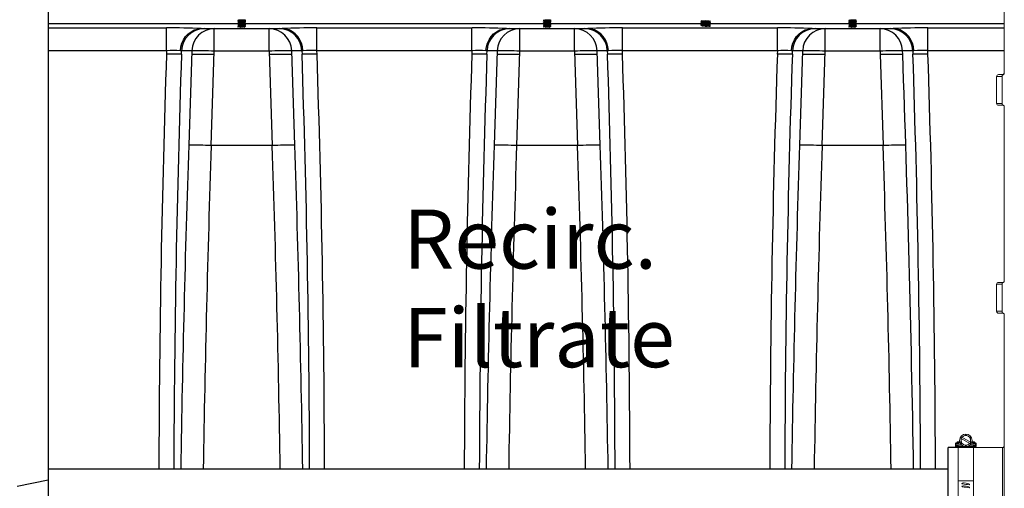
# Model space of a CAD drawing. Units: inches. Extents: x 0 to 16.4, y -0.1 to 10.4.
# Drawn here: x 8.4 to 9.7, y 2.8 to 3.5 of the extents above; entities that cross this region are included whole.
import ezdxf

# ---------------------------------------------------------------- set-up
doc = ezdxf.new("R2010")
doc.units = ezdxf.units.IN
doc.header["$LTSCALE"] = 0.25
doc.header["$MEASUREMENT"] = 0
doc.linetypes.add('SLD-Solid', pattern=[0])
for name, color, linetype in [('OSI-PVC', 50, 'Continuous'), ('OSI-TANK', 142, 'Continuous'), ('SHADE', 251, 'Continuous'), ('TEXT', 1, 'Continuous')]:
    doc.layers.add(name, color=color, linetype=linetype)
doc.styles.add('times', font='timesi.ttf')

msp = doc.modelspace()

# ---------------------------------------------------------------- linework, layer by layer
at = {"linetype": 'SLD-Solid', "lineweight": 18}
for p, q in [((9.6916, 3.3967), (9.6916, 3.6319)), ((9.6812, 3.39), (9.6807, 3.39)), ((9.6812, 3.3919), (9.6812, 3.3555)), ((9.6885, 3.3919), (9.6812, 3.3919)), ((9.6838, 3.3945), (9.689, 3.3945)), ((9.6885, 3.3555), (9.6885, 3.3919)), ((9.6812, 3.3555), (9.6885, 3.3555)), ((9.689, 3.3529), (9.6838, 3.3529)), ((9.689, 3.3529), (9.69, 3.3531)), ((9.6916, 3.1154), (9.6916, 3.3507)), ((9.6812, 3.1107), (9.6812, 3.0742)), ((9.6885, 3.1107), (9.6812, 3.1107)), ((9.6838, 3.1133), (9.689, 3.1133)), ((9.6885, 3.0742), (9.6885, 3.1107)), ((9.6812, 3.0742), (9.6885, 3.0742)), ((9.689, 3.0716), (9.6838, 3.0716)), ((9.689, 3.0716), (9.69, 3.0718)), ((9.6916, 2.5529), (9.6916, 3.0694)), ((9.633, 2.9034), (9.6395, 2.9071)), ((9.646, 2.9034), (9.6395, 2.9071)), ((9.6256, 2.8911), (9.6256, 2.8953)), ((9.6256, 2.8953), (9.6302, 2.8953)), ((9.6265, 2.8963), (9.6265, 2.8911)), ((9.6265, 2.8963), (9.6302, 2.8963)), ((9.6278, 2.8963), (9.6278, 2.897)), ((9.6284, 2.8976), (9.63, 2.8976)), ((9.63, 2.8976), (9.63, 2.8963)), ((9.6302, 2.8963), (9.6302, 2.8953)), ((9.6311, 2.8972), (9.6311, 2.8996)), ((9.6314, 2.8972), (9.6311, 2.8972)), ((9.633, 2.9034), (9.633, 2.8958)), ((9.633, 2.9019), (9.6447, 2.8951)), ((9.633, 2.8958), (9.6395, 2.8921)), ((9.646, 2.8973), (9.6343, 2.9041)), ((9.6395, 2.8921), (9.646, 2.8958)), ((9.646, 2.9034), (9.646, 2.8958)), ((9.6479, 2.8972), (9.6476, 2.8972)), ((9.6479, 2.8996), (9.6479, 2.8972)), ((9.6489, 2.8953), (9.6489, 2.8963)), ((9.6489, 2.8963), (9.6525, 2.8963)), ((9.6535, 2.8953), (9.6489, 2.8953)), ((9.649, 2.8976), (9.6506, 2.8976)), ((9.649, 2.8963), (9.649, 2.8976)), ((9.6512, 2.897), (9.6512, 2.8963)), ((9.6525, 2.8911), (9.6525, 2.8963)), ((9.6535, 2.8953), (9.6535, 2.8911)), ((9.6291, 2.8911), (9.6256, 2.8911)), ((9.6278, 2.8933), (9.6339, 2.8933)), ((9.6278, 2.8901), (9.6278, 2.8933)), ((9.6291, 2.8933), (9.6291, 2.7247)), ((9.6291, 2.8919), (9.6361, 2.8919)), ((9.6291, 2.891), (9.6499, 2.891)), ((9.6499, 2.8905), (9.6291, 2.8905)), ((9.6291, 2.8903), (9.6499, 2.8903)), ((9.6499, 2.8899), (9.6291, 2.8899)), ((9.6337, 2.8933), (9.6339, 2.8933)), ((9.6429, 2.8919), (9.6499, 2.8919)), ((9.6512, 2.8933), (9.6451, 2.8933)), ((9.6451, 2.8933), (9.6453, 2.8933)), ((9.6499, 2.8933), (9.6499, 2.7247)), ((9.6499, 2.8911), (9.6535, 2.8911)), ((9.6499, 2.89), (9.6512, 2.89)), ((9.6512, 2.8933), (9.6512, 2.8899)), ((9.689, 2.8899), (9.6512, 2.8899)), ((9.689, 2.7324), (9.689, 2.8899)), ((9.6291, 2.8446), (9.6499, 2.8446)), ((9.6343, 2.8409), (9.6343, 2.8411)), ((9.6343, 2.837), (9.6343, 2.8371)), ((9.6446, 2.8396), (9.6446, 2.8398)), ((9.6446, 2.8357), (9.6446, 2.8358))]:
    msp.add_line(p, q, dxfattribs=at)
at = {"linetype": 'SLD-Solid', "lineweight": 18, "flags": 128}
for points in [[(9.69, 3.3943), (9.6895, 3.3945), (9.689, 3.3945)], [(9.69, 3.113), (9.6895, 3.1132), (9.689, 3.1133)], [(9.6446, 2.8398), (9.6446, 2.8399), (9.6445, 2.8401), (9.6443, 2.8403), (9.6435, 2.8408), (9.64, 2.8417), (9.6372, 2.8419), (9.6362, 2.8419), (9.6356, 2.8418), (9.6349, 2.8416), (9.6346, 2.8414), (9.6344, 2.8413), (9.6343, 2.8412), (9.6343, 2.8411)], [(9.6446, 2.8358), (9.6446, 2.836), (9.6445, 2.8362), (9.6443, 2.8364), (9.6435, 2.8369), (9.64, 2.8378), (9.6372, 2.838), (9.6362, 2.8379), (9.6356, 2.8378), (9.6349, 2.8377), (9.6346, 2.8375), (9.6344, 2.8374), (9.6343, 2.8372), (9.6343, 2.8371)]]:
    msp.add_lwpolyline(points, dxfattribs=at)
at = {"linetype": 'SLD-Solid', "lineweight": 18}
msp.add_circle((9.6395, 2.8996), 0.00843, dxfattribs=at)
for centre, radius, start, end in [((9.6838, 3.3919), 0.0026, 90, 180), ((9.6911, 3.3919), 0.0026, 113.7747, 179.9185), ((9.689, 3.3971), 0.0026, 270.2822, 359.9978), ((9.689, 3.3967), 0.00261, 293.8895, 0.0123), ((9.6838, 3.3555), 0.0026, 180, 270), ((9.6911, 3.3555), 0.0026, 180.0832, 246.2235), ((9.689, 3.3503), 0.0026, 0, 90), ((9.689, 3.3507), 0.00261, 359.9818, 66.1164), ((9.6838, 3.1107), 0.0026, 90, 180), ((9.6911, 3.1107), 0.0026, 113.7747, 179.9185), ((9.689, 3.1159), 0.0026, 270.2822, 359.9978), ((9.689, 3.1154), 0.00261, 293.8895, 0.0123), ((9.6838, 3.0742), 0.0026, 180, 270), ((9.6911, 3.0742), 0.0026, 180.0832, 246.2235), ((9.689, 3.069), 0.0026, 0, 90), ((9.689, 3.0694), 0.00261, 359.9818, 66.1164), ((9.6265, 2.8953), 0.000938, 90, 180), ((9.6284, 2.897), 0.000625, 90, 180), ((9.6302, 2.8972), 0.000938, 270, 0), ((9.6302, 2.8972), 0.00188, 270, 329.842), ((9.6395, 2.8996), 0.00651, 161.537, 318.4631), ((9.6395, 2.8996), 0.00651, 341.537, 138.463), ((9.6489, 2.8972), 0.00188, 210.158, 270), ((9.6489, 2.8972), 0.000938, 180, 270), ((9.6506, 2.897), 0.000625, 0, 90), ((9.6525, 2.8953), 0.000938, 0, 90), ((9.689, 2.8925), 0.0026, 270, 0), ((9.6347, 2.841), 0.000461, 174.507, 264.7722), ((9.6348, 2.8371), 0.000467, 174.0334, 264.1824), ((9.6441, 2.8399), 0.000477, 261.1613, 349.9699), ((9.6441, 2.8359), 0.000479, 261.528, 350.5847)]:
    msp.add_arc(centre, radius, start, end, dxfattribs=at)
for major_axis, ratio, start_param, end_param in [((0.6403, -0.0786), 0.047627, 1.569524, 1.584154), ((0.6403, -0.08), 0.041515, 1.568866, 1.583495)]:
    msp.add_ellipse((9.6395, 2.809), major_axis=major_axis, ratio=ratio, start_param=start_param, end_param=end_param, dxfattribs=at)
at = {"layer": 'OSI-PVC'}
for p, q in [((9.6291, 2.8901), (9.6158, 2.8901)), ((9.6158, 2.7323), (9.6158, 2.8901)), ((9.6158, 2.8607), (8.3966, 2.8607))]:
    msp.add_line(p, q, dxfattribs=at)
at = {"layer": 'OSI-TANK'}
for p, q in [((8.3966, 3.8216), (8.3966, 2.1549)), ((8.3966, 2.8455), (8.3549, 2.8371))]:
    msp.add_line(p, q, dxfattribs=at)
at = {"layer": 'SHADE'}
for p, q in [((8.6537, 3.4676), (8.6537, 3.4674)), ((8.6629, 3.4673), (8.6629, 3.4678)), ((9.0674, 3.4676), (9.0674, 3.4674)), ((9.0765, 3.4673), (9.0765, 3.4678)), ((9.481, 3.4676), (9.481, 3.4674)), ((9.4902, 3.4673), (9.4902, 3.4678)), ((8.6537, 3.4633), (8.3966, 3.4633)), ((8.3966, 3.4576), (8.5571, 3.4576)), ((8.5571, 3.4268), (8.5571, 3.4576)), ((8.6044, 3.4566), (8.7135, 3.4566)), ((8.6218, 3.4262), (8.6218, 3.4566)), ((8.6537, 3.4656), (8.6537, 3.4653)), ((8.6537, 3.4635), (8.6537, 3.4632)), ((8.6537, 3.4614), (8.6537, 3.4611)), ((8.6537, 3.4593), (8.6537, 3.4591)), ((8.6538, 3.459), (8.6541, 3.4588)), ((9.0674, 3.4633), (8.6629, 3.4633)), ((8.6631, 3.4588), (8.6629, 3.4589)), ((8.664, 3.4663), (8.664, 3.4666)), ((8.664, 3.4643), (8.664, 3.4645)), ((8.664, 3.4622), (8.664, 3.4624)), ((8.664, 3.4601), (8.664, 3.4604)), ((8.6961, 3.4262), (8.6961, 3.4566)), ((8.7608, 3.4268), (8.7608, 3.4576)), ((8.7608, 3.4576), (8.9707, 3.4576)), ((8.9707, 3.4268), (8.9707, 3.4576)), ((9.018, 3.4566), (9.1271, 3.4566)), ((9.0354, 3.4262), (9.0354, 3.4566)), ((9.0674, 3.4656), (9.0674, 3.4653)), ((9.0674, 3.4635), (9.0674, 3.4632)), ((9.0674, 3.4614), (9.0674, 3.4611)), ((9.0674, 3.4593), (9.0674, 3.4591)), ((9.0674, 3.459), (9.0677, 3.4588)), ((9.2816, 3.4633), (9.0765, 3.4633)), ((9.0767, 3.4588), (9.0765, 3.4589)), ((9.0777, 3.4663), (9.0777, 3.4666)), ((9.0777, 3.4643), (9.0777, 3.4645)), ((9.0777, 3.4622), (9.0777, 3.4624)), ((9.0777, 3.4601), (9.0777, 3.4604)), ((9.1097, 3.4262), (9.1097, 3.4566)), ((9.1744, 3.4268), (9.1744, 3.4576)), ((9.1744, 3.4576), (9.3844, 3.4576)), ((9.2807, 3.4664), (9.2807, 3.4661)), ((9.2807, 3.4641), (9.2807, 3.4638)), ((9.2807, 3.4618), (9.2807, 3.4615)), ((9.282, 3.4602), (9.282, 3.4602)), ((9.481, 3.4633), (9.293, 3.4633)), ((9.2934, 3.4601), (9.2936, 3.4603)), ((9.2936, 3.4649), (9.2936, 3.4652)), ((9.2936, 3.4626), (9.2936, 3.4629)), ((9.2936, 3.4603), (9.2936, 3.4606)), ((9.3844, 3.4268), (9.3844, 3.4576)), ((9.4317, 3.4566), (9.5407, 3.4566)), ((9.4491, 3.4262), (9.4491, 3.4566)), ((9.481, 3.4656), (9.481, 3.4653)), ((9.481, 3.4635), (9.481, 3.4632)), ((9.481, 3.4614), (9.481, 3.4611)), ((9.481, 3.4593), (9.481, 3.4591)), ((9.481, 3.459), (9.4814, 3.4588)), ((9.6916, 3.4633), (9.4902, 3.4633)), ((9.4904, 3.4588), (9.4902, 3.4589)), ((9.4913, 3.4663), (9.4913, 3.4666)), ((9.4913, 3.4643), (9.4913, 3.4645)), ((9.4913, 3.4622), (9.4913, 3.4624)), ((9.4913, 3.4601), (9.4913, 3.4604)), ((9.5233, 3.4262), (9.5233, 3.4566)), ((9.588, 3.4268), (9.588, 3.4576)), ((9.588, 3.4576), (9.6916, 3.4576)), ((8.5571, 3.4268), (8.3966, 3.4268)), ((8.5571, 3.4268), (8.5569, 3.4219)), ((8.5775, 3.4267), (8.576, 3.4267)), ((8.5773, 3.4219), (8.5775, 3.4267)), ((8.5913, 3.4267), (8.5775, 3.4267)), ((8.5913, 3.4267), (8.5871, 3.299)), ((8.7404, 3.4267), (8.7266, 3.4267)), ((8.7307, 3.299), (8.7266, 3.4267)), ((8.7404, 3.4267), (8.7406, 3.4219)), ((8.7419, 3.4267), (8.7404, 3.4267)), ((8.7609, 3.4219), (8.7608, 3.4268)), ((8.9707, 3.4268), (8.7608, 3.4268)), ((8.9707, 3.4268), (8.9706, 3.4219)), ((8.9911, 3.4267), (8.9896, 3.4267)), ((8.9909, 3.4219), (8.9911, 3.4267)), ((9.0049, 3.4267), (8.9911, 3.4267)), ((9.0049, 3.4267), (9.0008, 3.299)), ((9.154, 3.4267), (9.1402, 3.4267)), ((9.1444, 3.299), (9.1402, 3.4267)), ((9.154, 3.4267), (9.1542, 3.4219)), ((9.1555, 3.4267), (9.154, 3.4267)), ((9.1746, 3.4219), (9.1744, 3.4268)), ((9.3844, 3.4268), (9.1744, 3.4268)), ((9.3844, 3.4268), (9.3842, 3.4219)), ((9.4047, 3.4267), (9.4032, 3.4267)), ((9.4046, 3.4219), (9.4047, 3.4267)), ((9.4185, 3.4267), (9.4047, 3.4267)), ((9.4185, 3.4267), (9.4144, 3.299)), ((9.554, 3.4219), (9.5538, 3.4267)), ((9.5676, 3.4267), (9.5538, 3.4267)), ((9.5676, 3.4267), (9.5678, 3.4219)), ((9.5692, 3.4267), (9.5676, 3.4267)), ((9.5882, 3.4219), (9.588, 3.4268)), ((9.6916, 3.4268), (9.588, 3.4268)), ((8.5773, 3.4219), (8.5569, 3.4219)), ((8.5911, 3.4219), (8.6217, 3.4219)), ((8.6177, 3.2984), (8.6218, 3.4262)), ((8.6961, 3.4262), (8.6218, 3.4262)), ((8.6961, 3.4262), (8.7002, 3.2984)), ((8.6962, 3.4219), (8.7267, 3.4219)), ((8.7609, 3.4219), (8.7406, 3.4219)), ((8.9909, 3.4219), (8.9706, 3.4219)), ((9.0048, 3.4219), (9.0353, 3.4219)), ((9.0313, 3.2984), (9.0354, 3.4262)), ((9.1097, 3.4262), (9.0354, 3.4262)), ((9.1097, 3.4262), (9.1138, 3.2984)), ((9.1098, 3.4219), (9.1404, 3.4219)), ((9.1746, 3.4219), (9.1542, 3.4219)), ((9.4046, 3.4219), (9.3842, 3.4219)), ((9.4184, 3.4219), (9.4489, 3.4219)), ((9.4449, 3.2984), (9.4491, 3.4262)), ((9.5233, 3.4262), (9.4491, 3.4262)), ((9.5233, 3.4262), (9.5235, 3.4219)), ((9.5235, 3.4219), (9.554, 3.4219)), ((9.5235, 3.4219), (9.5275, 3.2984)), ((9.5882, 3.4219), (9.5678, 3.4219)), ((8.7002, 3.2984), (8.6177, 3.2984)), ((8.6177, 3.2984), (8.6177, 3.2984)), ((8.7002, 3.2984), (8.7002, 3.2984)), ((9.1138, 3.2984), (9.0313, 3.2984)), ((9.0313, 3.2984), (9.0313, 3.2984)), ((9.1138, 3.2984), (9.1138, 3.2984)), ((9.5274, 3.2984), (9.4449, 3.2984)), ((9.4449, 3.2984), (9.4449, 3.2984))]:
    msp.add_line(p, q, dxfattribs=at)
at = {"layer": 'SHADE', "flags": 128}
for points in [[(8.6538, 3.4676), (8.6537, 3.4677), (8.6541, 3.4678), (8.6548, 3.4679)], [(8.6538, 3.4674), (8.6538, 3.4674), (8.6543, 3.4675), (8.6551, 3.4676), (8.6561, 3.4677), (8.6569, 3.4678), (8.6587, 3.4679), (8.6604, 3.468), (8.662, 3.4681), (8.6633, 3.4682), (8.6639, 3.4684), (8.6639, 3.4684)], [(8.6538, 3.4673), (8.6544, 3.467), (8.6549, 3.4667)], [(8.6553, 3.4684), (8.6547, 3.4681), (8.6542, 3.4678)], [(8.6549, 3.4667), (8.6549, 3.4665), (8.6549, 3.4662)], [(8.6629, 3.4677), (8.6634, 3.4681), (8.664, 3.4684)], [(8.664, 3.4666), (8.6634, 3.467), (8.6629, 3.4673)], [(9.0674, 3.4674), (9.0674, 3.4674), (9.0679, 3.4675), (9.0687, 3.4676), (9.0697, 3.4677), (9.0706, 3.4678), (9.0723, 3.4679), (9.0741, 3.468), (9.0756, 3.4681), (9.0769, 3.4682), (9.0776, 3.4684), (9.0776, 3.4684)], [(9.0674, 3.4676), (9.0674, 3.4677), (9.0677, 3.4678), (9.0684, 3.4679)], [(9.0674, 3.4673), (9.068, 3.467), (9.0685, 3.4667)], [(9.0689, 3.4684), (9.0684, 3.4681), (9.0678, 3.4678)], [(9.0685, 3.4667), (9.0685, 3.4665), (9.0685, 3.4662)], [(9.0765, 3.4677), (9.0771, 3.4681), (9.0776, 3.4684)], [(9.0776, 3.4666), (9.077, 3.467), (9.0765, 3.4673)], [(9.282, 3.4671), (9.2813, 3.4667), (9.2807, 3.4664)], [(9.2923, 3.4665), (9.293, 3.4669), (9.2936, 3.4672)], [(9.481, 3.4674), (9.481, 3.4674), (9.4815, 3.4675), (9.4824, 3.4676), (9.4833, 3.4677), (9.4842, 3.4678), (9.4859, 3.4679), (9.4877, 3.468), (9.4893, 3.4681), (9.4905, 3.4682), (9.4912, 3.4684), (9.4912, 3.4684)], [(9.481, 3.4676), (9.481, 3.4677), (9.4814, 3.4678), (9.482, 3.4679)], [(9.481, 3.4673), (9.4816, 3.467), (9.4821, 3.4667)], [(9.4825, 3.4684), (9.482, 3.4681), (9.4815, 3.4678)], [(9.4821, 3.4667), (9.4821, 3.4665), (9.4821, 3.4662)], [(9.4901, 3.4677), (9.4907, 3.4681), (9.4912, 3.4684)], [(9.4912, 3.4666), (9.4907, 3.467), (9.4902, 3.4673)], [(8.576, 3.4267), (8.576, 3.4269), (8.5766, 3.4321), (8.578, 3.437), (8.5801, 3.4417), (8.5829, 3.4459), (8.5864, 3.4496), (8.5903, 3.4525), (8.5947, 3.4548), (8.5992, 3.4561), (8.604, 3.4566)], [(8.604, 3.4566), (8.6043, 3.4566), (8.6044, 3.4566)], [(8.6538, 3.4653), (8.6537, 3.4653), (8.654, 3.4654), (8.6541, 3.4654), (8.6543, 3.4655), (8.6548, 3.4655), (8.6555, 3.4656), (8.6564, 3.4657), (8.658, 3.4658), (8.6599, 3.4659), (8.6614, 3.466), (8.6629, 3.4661), (8.6634, 3.4662), (8.6637, 3.4662), (8.664, 3.4663)], [(8.6537, 3.4614), (8.6537, 3.4614), (8.6538, 3.4614), (8.6541, 3.4615), (8.655, 3.4616), (8.6564, 3.4618), (8.6581, 3.4619), (8.659, 3.4619), (8.6603, 3.462), (8.6604, 3.462), (8.6605, 3.462), (8.6606, 3.462), (8.6609, 3.4621), (8.6615, 3.4621), (8.6623, 3.4622), (8.663, 3.4622), (8.6638, 3.4623), (8.664, 3.4624), (8.664, 3.4624), (8.664, 3.4624), (8.664, 3.4625)], [(8.6538, 3.4593), (8.6537, 3.4593), (8.6538, 3.4594), (8.6539, 3.4594), (8.6546, 3.4595), (8.6559, 3.4596), (8.6575, 3.4597), (8.6591, 3.4599), (8.6611, 3.46), (8.6626, 3.4601), (8.6635, 3.4602), (8.664, 3.4603), (8.664, 3.4604)], [(8.6538, 3.4656), (8.6539, 3.4657), (8.6547, 3.4658), (8.6561, 3.4659), (8.6576, 3.466), (8.6595, 3.4661), (8.6612, 3.4662), (8.6619, 3.4663), (8.6625, 3.4663), (8.6636, 3.4665), (8.664, 3.4666), (8.664, 3.4666)], [(8.6538, 3.4653), (8.6544, 3.4649), (8.6549, 3.4646)], [(8.6538, 3.4635), (8.6538, 3.4635), (8.6543, 3.4636), (8.6548, 3.4637), (8.6553, 3.4637), (8.657, 3.4639), (8.6586, 3.464), (8.6597, 3.4641), (8.6607, 3.4641), (8.6623, 3.4642), (8.6633, 3.4644), (8.664, 3.4645), (8.6639, 3.4645)], [(8.6538, 3.4632), (8.6544, 3.4628), (8.6549, 3.4625)], [(8.6538, 3.4611), (8.6538, 3.4612), (8.6542, 3.4613), (8.6551, 3.4614), (8.656, 3.4615), (8.6568, 3.4615), (8.6585, 3.4616), (8.6603, 3.4618), (8.6619, 3.4619), (8.6633, 3.462), (8.6639, 3.4621), (8.664, 3.4622)], [(8.6538, 3.4611), (8.6544, 3.4608), (8.6549, 3.4605)], [(8.6538, 3.459), (8.6538, 3.459), (8.6538, 3.4591), (8.654, 3.4592), (8.6547, 3.4593), (8.6563, 3.4594), (8.6578, 3.4595), (8.6597, 3.4596), (8.6614, 3.4597), (8.6628, 3.4599), (8.6637, 3.46), (8.664, 3.4601), (8.664, 3.4601)], [(8.6553, 3.4664), (8.6547, 3.466), (8.6542, 3.4657)], [(8.6553, 3.4643), (8.6547, 3.464), (8.6542, 3.4636)], [(8.6553, 3.4622), (8.6547, 3.4619), (8.6542, 3.4615)], [(8.6553, 3.4601), (8.6547, 3.4598), (8.6542, 3.4595)], [(8.6549, 3.4647), (8.6549, 3.4644), (8.6549, 3.4641)], [(8.6549, 3.4626), (8.6549, 3.4626), (8.6554, 3.4627), (8.6564, 3.4629), (8.6577, 3.463), (8.6592, 3.4631), (8.6606, 3.4632), (8.6618, 3.4634), (8.6626, 3.4635), (8.6628, 3.4636)], [(8.6549, 3.4626), (8.6549, 3.4623), (8.6549, 3.462)], [(8.6549, 3.4605), (8.6549, 3.4605), (8.6553, 3.4606), (8.6562, 3.4608), (8.6575, 3.4609), (8.6589, 3.461), (8.6604, 3.4611), (8.6616, 3.4613), (8.6625, 3.4614), (8.6628, 3.4615)], [(8.6549, 3.4605), (8.6549, 3.4602), (8.6549, 3.46)], [(8.6565, 3.4587), (8.6572, 3.4588), (8.6587, 3.4589), (8.6602, 3.459), (8.6615, 3.4592), (8.6624, 3.4593), (8.6629, 3.4594), (8.6629, 3.4594)], [(8.6622, 3.4587), (8.6626, 3.4588), (8.6629, 3.4589)], [(8.6629, 3.4657), (8.6634, 3.466), (8.664, 3.4663)], [(8.6629, 3.4652), (8.6629, 3.4654), (8.6629, 3.4657)], [(8.664, 3.4646), (8.6634, 3.4649), (8.6629, 3.4652)], [(8.6629, 3.4636), (8.6634, 3.4639), (8.664, 3.4642)], [(8.6629, 3.4631), (8.6629, 3.4634), (8.6629, 3.4636)], [(8.664, 3.4625), (8.6634, 3.4628), (8.6629, 3.4631)], [(8.6629, 3.4615), (8.6634, 3.4618), (8.664, 3.4621)], [(8.6629, 3.461), (8.6629, 3.4613), (8.6629, 3.4615)], [(8.664, 3.4604), (8.6634, 3.4607), (8.6629, 3.461)], [(8.6629, 3.4594), (8.6634, 3.4597), (8.664, 3.4601)], [(8.6629, 3.4589), (8.6629, 3.4592), (8.6629, 3.4594)], [(8.7135, 3.4566), (8.7138, 3.4566), (8.7138, 3.4566)], [(8.7419, 3.4267), (8.7419, 3.4269), (8.7413, 3.4321), (8.7399, 3.437), (8.7377, 3.4417), (8.735, 3.4459), (8.7315, 3.4496), (8.7276, 3.4525), (8.7232, 3.4548), (8.7187, 3.4561), (8.7138, 3.4566)], [(8.9896, 3.4267), (8.9896, 3.4269), (8.9902, 3.4321), (8.9916, 3.437), (8.9938, 3.4417), (8.9965, 3.4459), (9, 3.4496), (9.0039, 3.4525), (9.0083, 3.4548), (9.0128, 3.4561), (9.0177, 3.4566)], [(9.0177, 3.4566), (9.018, 3.4566), (9.018, 3.4566)], [(9.0674, 3.4656), (9.0675, 3.4657), (9.0683, 3.4658), (9.0697, 3.4659), (9.0712, 3.466), (9.0731, 3.4661), (9.0748, 3.4662), (9.0756, 3.4663), (9.0761, 3.4663), (9.0773, 3.4665), (9.0776, 3.4666), (9.0776, 3.4666)], [(9.0675, 3.4653), (9.0674, 3.4653), (9.0676, 3.4654), (9.0677, 3.4654), (9.0679, 3.4655), (9.0685, 3.4655), (9.0692, 3.4656), (9.0701, 3.4657), (9.0716, 3.4658), (9.0735, 3.4659), (9.0751, 3.466), (9.0765, 3.4661), (9.077, 3.4662), (9.0773, 3.4662), (9.0776, 3.4663)], [(9.0674, 3.4653), (9.068, 3.4649), (9.0685, 3.4646)], [(9.0674, 3.4635), (9.0674, 3.4635), (9.068, 3.4636), (9.0684, 3.4637), (9.0689, 3.4637), (9.0706, 3.4639), (9.0723, 3.464), (9.0733, 3.4641), (9.0743, 3.4641), (9.0759, 3.4642), (9.077, 3.4644), (9.0776, 3.4645), (9.0776, 3.4645)], [(9.0674, 3.4632), (9.068, 3.4628), (9.0685, 3.4625)], [(9.0674, 3.4614), (9.0674, 3.4614), (9.0674, 3.4614), (9.0677, 3.4615), (9.0686, 3.4616), (9.07, 3.4618), (9.0717, 3.4619), (9.0727, 3.4619), (9.0739, 3.462), (9.074, 3.462), (9.0741, 3.462), (9.0742, 3.462), (9.0746, 3.4621), (9.0751, 3.4621), (9.0759, 3.4622), (9.0767, 3.4622), (9.0774, 3.4623), (9.0776, 3.4624), (9.0776, 3.4624), (9.0777, 3.4624), (9.0776, 3.4625)], [(9.0674, 3.4611), (9.0674, 3.4612), (9.0678, 3.4613), (9.0687, 3.4614), (9.0697, 3.4615), (9.0704, 3.4615), (9.0721, 3.4616), (9.0739, 3.4618), (9.0755, 3.4619), (9.0769, 3.462), (9.0775, 3.4621), (9.0776, 3.4622)], [(9.0674, 3.4611), (9.068, 3.4608), (9.0685, 3.4605)], [(9.0674, 3.4593), (9.0674, 3.4593), (9.0675, 3.4594), (9.0676, 3.4594), (9.0682, 3.4595), (9.0695, 3.4596), (9.0711, 3.4597), (9.0727, 3.4599), (9.0747, 3.46), (9.0762, 3.4601), (9.0771, 3.4602), (9.0776, 3.4603), (9.0776, 3.4604)], [(9.0674, 3.459), (9.0674, 3.459), (9.0674, 3.4591), (9.0676, 3.4592), (9.0684, 3.4593), (9.0699, 3.4594), (9.0715, 3.4595), (9.0733, 3.4596), (9.075, 3.4597), (9.0764, 3.4599), (9.0774, 3.46), (9.0777, 3.4601), (9.0776, 3.4601)], [(9.0689, 3.4664), (9.0684, 3.466), (9.0678, 3.4657)], [(9.0689, 3.4643), (9.0684, 3.464), (9.0678, 3.4636)], [(9.0689, 3.4622), (9.0684, 3.4619), (9.0678, 3.4615)], [(9.0689, 3.4601), (9.0684, 3.4598), (9.0678, 3.4595)], [(9.0685, 3.4647), (9.0685, 3.4644), (9.0685, 3.4641)], [(9.0686, 3.4626), (9.0685, 3.4626), (9.069, 3.4627), (9.07, 3.4629), (9.0713, 3.463), (9.0728, 3.4631), (9.0743, 3.4632), (9.0754, 3.4634), (9.0763, 3.4635), (9.0764, 3.4636)], [(9.0685, 3.4626), (9.0685, 3.4623), (9.0685, 3.462)], [(9.0685, 3.4605), (9.0685, 3.4605), (9.0689, 3.4606), (9.0698, 3.4608), (9.0711, 3.4609), (9.0726, 3.461), (9.074, 3.4611), (9.0753, 3.4613), (9.0762, 3.4614), (9.0765, 3.4615)], [(9.0685, 3.4605), (9.0685, 3.4602), (9.0685, 3.46)], [(9.0701, 3.4587), (9.0709, 3.4588), (9.0723, 3.4589), (9.0738, 3.459), (9.0751, 3.4592), (9.076, 3.4593), (9.0765, 3.4594), (9.0765, 3.4594)], [(9.0758, 3.4587), (9.0762, 3.4588), (9.0765, 3.4589)], [(9.0765, 3.4657), (9.0771, 3.466), (9.0776, 3.4663)], [(9.0765, 3.4652), (9.0765, 3.4654), (9.0765, 3.4657)], [(9.0776, 3.4646), (9.077, 3.4649), (9.0765, 3.4652)], [(9.0765, 3.4636), (9.0771, 3.4639), (9.0776, 3.4642)], [(9.0765, 3.4631), (9.0765, 3.4634), (9.0765, 3.4636)], [(9.0776, 3.4625), (9.077, 3.4628), (9.0765, 3.4631)], [(9.0765, 3.4615), (9.0771, 3.4618), (9.0776, 3.4621)], [(9.0765, 3.461), (9.0765, 3.4613), (9.0765, 3.4615)], [(9.0776, 3.4604), (9.077, 3.4607), (9.0765, 3.461)], [(9.0765, 3.4594), (9.0771, 3.4597), (9.0776, 3.4601)], [(9.0765, 3.4589), (9.0765, 3.4592), (9.0765, 3.4594)], [(9.1271, 3.4566), (9.1274, 3.4566), (9.1275, 3.4566)], [(9.1555, 3.4267), (9.1555, 3.4269), (9.1549, 3.4321), (9.1535, 3.437), (9.1514, 3.4417), (9.1486, 3.4459), (9.1451, 3.4496), (9.1412, 3.4525), (9.1368, 3.4548), (9.1323, 3.4561), (9.1275, 3.4566)], [(9.2808, 3.4641), (9.2807, 3.4641), (9.281, 3.4642), (9.282, 3.4643), (9.2826, 3.4644), (9.2828, 3.4644), (9.2828, 3.4644), (9.2828, 3.4644), (9.2828, 3.4644), (9.283, 3.4644), (9.2844, 3.4645), (9.2863, 3.4646), (9.2882, 3.4647), (9.2897, 3.4648), (9.2915, 3.4649), (9.2926, 3.465), (9.2934, 3.4651), (9.2936, 3.4652), (9.2936, 3.4653)], [(9.2809, 3.4637), (9.2807, 3.4638), (9.2809, 3.4639), (9.2816, 3.464), (9.2829, 3.4641), (9.2842, 3.4642), (9.286, 3.4643), (9.2877, 3.4644), (9.2895, 3.4645), (9.2911, 3.4646), (9.2924, 3.4647), (9.2931, 3.4648), (9.2936, 3.4649), (9.2936, 3.4649)], [(9.282, 3.4648), (9.2813, 3.4644), (9.2807, 3.4641)], [(9.2808, 3.4615), (9.2807, 3.4615), (9.2811, 3.4616), (9.2821, 3.4617), (9.2833, 3.4618), (9.2841, 3.4619), (9.2846, 3.4619), (9.2867, 3.462), (9.2885, 3.4621), (9.2901, 3.4622), (9.2918, 3.4623), (9.2928, 3.4624), (9.2935, 3.4625), (9.2936, 3.4626), (9.2936, 3.4626)], [(9.282, 3.4625), (9.2813, 3.4621), (9.2807, 3.4617)], [(9.2808, 3.4661), (9.2814, 3.4657), (9.282, 3.4654)], [(9.2808, 3.4637), (9.2814, 3.4634), (9.282, 3.463)], [(9.2808, 3.4614), (9.2814, 3.4611), (9.282, 3.4607)], [(9.282, 3.4654), (9.282, 3.4654), (9.2823, 3.4655), (9.2831, 3.4656), (9.2843, 3.4657), (9.2857, 3.4658), (9.2872, 3.466), (9.2888, 3.4661), (9.2902, 3.4662), (9.2913, 3.4663), (9.2921, 3.4664), (9.2923, 3.4665)], [(9.2821, 3.4648), (9.282, 3.4648), (9.2828, 3.465), (9.2844, 3.4652), (9.2866, 3.4653), (9.2886, 3.4655), (9.2907, 3.4656), (9.292, 3.4658), (9.2923, 3.466)], [(9.282, 3.4654), (9.282, 3.4651), (9.282, 3.4648)], [(9.282, 3.4631), (9.2822, 3.4632), (9.2829, 3.4633), (9.284, 3.4634), (9.2853, 3.4635), (9.2869, 3.4636), (9.2884, 3.4637), (9.2899, 3.4638), (9.2911, 3.464), (9.2919, 3.4641), (9.2923, 3.4642), (9.2923, 3.4642)], [(9.2821, 3.4625), (9.282, 3.4625), (9.2828, 3.4627), (9.2844, 3.4629), (9.2866, 3.463), (9.2886, 3.4632), (9.2907, 3.4633), (9.292, 3.4635), (9.2923, 3.4636)], [(9.282, 3.4631), (9.282, 3.4628), (9.282, 3.4625)], [(9.2821, 3.4602), (9.282, 3.4602), (9.2828, 3.4604), (9.2844, 3.4605), (9.2866, 3.4607), (9.2886, 3.4608), (9.2907, 3.461), (9.292, 3.4612), (9.2923, 3.4613)], [(9.282, 3.4607), (9.282, 3.4605), (9.282, 3.4602)], [(9.2861, 3.46), (9.2877, 3.4601), (9.2889, 3.4601), (9.2892, 3.4601), (9.2909, 3.4602), (9.2924, 3.4604), (9.2931, 3.4604), (9.2936, 3.4606), (9.2936, 3.4606)], [(9.2923, 3.4642), (9.293, 3.4645), (9.2936, 3.4649)], [(9.2923, 3.4619), (9.293, 3.4622), (9.2936, 3.4626)], [(9.2924, 3.466), (9.2924, 3.4662), (9.2924, 3.4665)], [(9.2936, 3.4653), (9.293, 3.4656), (9.2924, 3.466)], [(9.2924, 3.4636), (9.2924, 3.4639), (9.2924, 3.4642)], [(9.2936, 3.463), (9.293, 3.4633), (9.2924, 3.4637)], [(9.2924, 3.4613), (9.2924, 3.4616), (9.2924, 3.4619)], [(9.2936, 3.4606), (9.293, 3.461), (9.2924, 3.4613)], [(9.4032, 3.4267), (9.4032, 3.4269), (9.4038, 3.4321), (9.4052, 3.437), (9.4074, 3.4417), (9.4102, 3.4459), (9.4137, 3.4496), (9.4175, 3.4525), (9.4219, 3.4548), (9.4265, 3.4561), (9.4313, 3.4566)], [(9.4313, 3.4566), (9.4316, 3.4566), (9.4317, 3.4566)], [(9.4811, 3.4653), (9.481, 3.4653), (9.4812, 3.4654), (9.4813, 3.4654), (9.4815, 3.4655), (9.4821, 3.4655), (9.4828, 3.4656), (9.4837, 3.4657), (9.4852, 3.4658), (9.4871, 3.4659), (9.4887, 3.466), (9.4901, 3.4661), (9.4906, 3.4662), (9.491, 3.4662), (9.4913, 3.4663)], [(9.481, 3.4653), (9.4816, 3.4649), (9.4821, 3.4646)], [(9.481, 3.4635), (9.481, 3.4635), (9.4816, 3.4636), (9.482, 3.4637), (9.4826, 3.4637), (9.4843, 3.4639), (9.4859, 3.464), (9.4869, 3.4641), (9.4879, 3.4641), (9.4895, 3.4642), (9.4906, 3.4644), (9.4912, 3.4645), (9.4912, 3.4645)], [(9.481, 3.4632), (9.4816, 3.4628), (9.4821, 3.4625)], [(9.481, 3.4614), (9.481, 3.4614), (9.481, 3.4614), (9.4813, 3.4615), (9.4823, 3.4616), (9.4837, 3.4618), (9.4853, 3.4619), (9.4863, 3.4619), (9.4875, 3.462), (9.4877, 3.462), (9.4878, 3.462), (9.4879, 3.462), (9.4882, 3.4621), (9.4888, 3.4621), (9.4895, 3.4622), (9.4903, 3.4622), (9.4911, 3.4623), (9.4912, 3.4624), (9.4913, 3.4624), (9.4913, 3.4624), (9.4912, 3.4625)], [(9.4811, 3.4611), (9.481, 3.4612), (9.4815, 3.4613), (9.4823, 3.4614), (9.4833, 3.4615), (9.4841, 3.4615), (9.4858, 3.4616), (9.4875, 3.4618), (9.4891, 3.4619), (9.4905, 3.462), (9.4912, 3.4621), (9.4912, 3.4622)], [(9.481, 3.4611), (9.4816, 3.4608), (9.4821, 3.4605)], [(9.481, 3.4593), (9.481, 3.4593), (9.4811, 3.4594), (9.4812, 3.4594), (9.4818, 3.4595), (9.4831, 3.4596), (9.4847, 3.4597), (9.4864, 3.4599), (9.4883, 3.46), (9.4898, 3.4601), (9.4907, 3.4602), (9.4913, 3.4603), (9.4913, 3.4604)], [(9.4811, 3.459), (9.481, 3.459), (9.481, 3.4591), (9.4813, 3.4592), (9.482, 3.4593), (9.4835, 3.4594), (9.4851, 3.4595), (9.4869, 3.4596), (9.4887, 3.4597), (9.4901, 3.4599), (9.491, 3.46), (9.4913, 3.4601), (9.4913, 3.4601)], [(9.4811, 3.4656), (9.4812, 3.4657), (9.4819, 3.4658), (9.4833, 3.4659), (9.4849, 3.466), (9.4867, 3.4661), (9.4884, 3.4662), (9.4892, 3.4663), (9.4898, 3.4663), (9.4909, 3.4665), (9.4913, 3.4666), (9.4912, 3.4666)], [(9.4825, 3.4664), (9.482, 3.466), (9.4815, 3.4657)], [(9.4825, 3.4643), (9.482, 3.464), (9.4815, 3.4636)], [(9.4825, 3.4622), (9.482, 3.4619), (9.4815, 3.4615)], [(9.4825, 3.4601), (9.482, 3.4598), (9.4815, 3.4595)], [(9.4821, 3.4647), (9.4821, 3.4644), (9.4821, 3.4641)], [(9.4821, 3.4626), (9.4821, 3.4623), (9.4821, 3.462)], [(9.4822, 3.4605), (9.4821, 3.4605), (9.4825, 3.4606), (9.4834, 3.4608), (9.4847, 3.4609), (9.4862, 3.461), (9.4877, 3.4611), (9.4889, 3.4613), (9.4898, 3.4614), (9.4901, 3.4615)], [(9.4821, 3.4605), (9.4821, 3.4602), (9.4821, 3.46)], [(9.4822, 3.4626), (9.4822, 3.4626), (9.4827, 3.4627), (9.4836, 3.4629), (9.485, 3.463), (9.4864, 3.4631), (9.4879, 3.4632), (9.4891, 3.4634), (9.4899, 3.4635), (9.4901, 3.4636)], [(9.4837, 3.4587), (9.4845, 3.4588), (9.4859, 3.4589), (9.4874, 3.459), (9.4887, 3.4592), (9.4897, 3.4593), (9.4901, 3.4594), (9.4901, 3.4594)], [(9.4894, 3.4587), (9.4898, 3.4588), (9.4901, 3.4589)], [(9.4901, 3.4657), (9.4907, 3.466), (9.4913, 3.4663)], [(9.4901, 3.4636), (9.4907, 3.4639), (9.4913, 3.4642)], [(9.4901, 3.4615), (9.4907, 3.4618), (9.4913, 3.4621)], [(9.4901, 3.4594), (9.4907, 3.4597), (9.4913, 3.4601)], [(9.4902, 3.4652), (9.4902, 3.4654), (9.4902, 3.4657)], [(9.4912, 3.4646), (9.4907, 3.4649), (9.4902, 3.4652)], [(9.4902, 3.4631), (9.4902, 3.4634), (9.4902, 3.4636)], [(9.4912, 3.4625), (9.4907, 3.4628), (9.4902, 3.4631)], [(9.4902, 3.461), (9.4902, 3.4613), (9.4902, 3.4615)], [(9.4912, 3.4604), (9.4907, 3.4607), (9.4902, 3.461)], [(9.4902, 3.4589), (9.4902, 3.4592), (9.4902, 3.4594)], [(9.5407, 3.4566), (9.541, 3.4566), (9.5411, 3.4566)], [(9.5692, 3.4267), (9.5692, 3.4269), (9.5685, 3.4321), (9.5672, 3.437), (9.565, 3.4417), (9.5622, 3.4459), (9.5587, 3.4496), (9.5548, 3.4525), (9.5504, 3.4548), (9.5459, 3.4561), (9.5411, 3.4566)]]:
    msp.add_lwpolyline(points, dxfattribs=at)
at = {"layer": 'SHADE'}
for centre, radius, start, end in [((8.6383, 3.629), 0.1631, 275.8434, 278.638), ((8.6723, 3.3557), 0.1119, 94.8556, 98.7251), ((9.0519, 3.629), 0.1631, 275.8434, 278.638), ((9.086, 3.3557), 0.1119, 94.8556, 98.7251), ((9.2875, 3.4288), 0.0382, 90.1829, 100.1816), ((9.4656, 3.629), 0.1631, 275.8434, 278.638), ((9.4996, 3.3557), 0.1119, 94.8556, 98.7251), ((8.5645, 2.6371), 0.8205, 87.2415, 90.5188), ((8.6082, 3.4259), 0.0307, 90.3817, 178.4951), ((8.622, 3.4259), 0.0307, 90.3817, 178.4951), ((8.601, 4.0302), 0.5694, 275.3201, 276.3504), ((8.5987, 3.9371), 0.4758, 276.7849, 277.7403), ((8.6723, 3.3537), 0.1119, 94.8552, 98.7256), ((8.6723, 3.3516), 0.1119, 94.8549, 98.726), ((8.6723, 3.3495), 0.1119, 94.8545, 98.7264), ((8.6959, 3.4259), 0.0307, 1.5049, 89.6183), ((8.7097, 3.4259), 0.0307, 1.5049, 89.6183), ((8.7533, 2.6371), 0.8205, 89.4812, 92.7585), ((8.9782, 2.6371), 0.8205, 87.2415, 90.5188), ((9.0218, 3.4259), 0.0307, 90.3817, 178.4951), ((9.0356, 3.4259), 0.0307, 90.3817, 178.4951), ((9.0147, 4.0302), 0.5694, 275.3201, 276.3504), ((9.0124, 3.9371), 0.4758, 276.7849, 277.7403), ((9.086, 3.3537), 0.1119, 94.8552, 98.7256), ((9.0859, 3.3516), 0.1119, 94.8549, 98.726), ((9.0859, 3.3495), 0.1119, 94.8545, 98.7264), ((9.1095, 3.4259), 0.0307, 1.5049, 89.6183), ((9.1233, 3.4259), 0.0307, 1.5049, 89.6183), ((9.167, 2.6371), 0.8205, 89.4812, 92.7585), ((9.2868, 3.4345), 0.0321, 89.8048, 100.7271), ((9.3442, 2.839), 0.626, 94.6349, 95.8099), ((9.2532, 3.7748), 0.3154, 275.2457, 277.1255), ((9.2919, 3.4649), 0.0049, 266.5769, 290.4563), ((9.3918, 2.6371), 0.8205, 87.2415, 90.5188), ((9.4355, 3.4259), 0.0307, 90.3817, 178.4951), ((9.4493, 3.4259), 0.0307, 90.3817, 178.4951), ((9.4283, 4.0302), 0.5694, 275.3201, 276.3504), ((9.426, 3.9371), 0.4758, 276.7849, 277.7403), ((9.4996, 3.3537), 0.1119, 94.8552, 98.7256), ((9.4996, 3.3516), 0.1119, 94.8549, 98.726), ((9.4996, 3.3495), 0.1119, 94.8545, 98.7264), ((9.5231, 3.4259), 0.0307, 1.5049, 89.6183), ((9.5369, 3.4259), 0.0307, 1.5049, 89.6183), ((9.5806, 2.6371), 0.8205, 89.4812, 92.7585), ((8.5656, 3.3003), 0.1268, 85.3155, 93.8415), ((8.5953, 2.7935), 0.6332, 87.6027, 90.3661), ((8.7225, 2.7935), 0.6332, 89.6339, 92.3973), ((8.7522, 3.3152), 0.112, 85.5944, 95.2485), ((8.9792, 3.3003), 0.1268, 85.3155, 93.8415), ((9.009, 2.7935), 0.6332, 87.6027, 90.3661), ((9.1362, 2.7935), 0.6332, 89.6339, 92.3973), ((9.1658, 3.3152), 0.112, 85.5944, 95.2485), ((9.3929, 3.3003), 0.1268, 85.3155, 93.8415), ((9.4226, 2.7935), 0.6332, 87.6027, 90.3661), ((9.5498, 2.7935), 0.6332, 89.6339, 92.3973), ((9.5794, 3.3152), 0.112, 85.5944, 95.2485), ((27.009, 2.8034), 18.4624, 178.08029, 179.82241), ((26.8225, 2.8063), 18.2556, 178.06752, 179.82937), ((-9.3659, 2.8097), 18.1168, 0.16118, 1.93653), ((-9.5392, 2.8072), 18.3104, 0.16729, 1.92386), ((27.4226, 2.8034), 18.4624, 178.08029, 179.82241), ((27.2362, 2.8063), 18.2556, 178.06752, 179.82937), ((-8.9522, 2.8097), 18.1168, 0.16118, 1.93653), ((-9.1256, 2.8072), 18.3104, 0.16729, 1.92386), ((27.8363, 2.8034), 18.4624, 178.08029, 179.82241), ((27.6498, 2.8063), 18.2556, 178.06752, 179.82937), ((-19.8163, 2.3683), 29.3892, 0.95992, 2.05449), ((-8.5914, 2.8087), 18.1696, 0.16376, 1.93395), ((-8.7652, 2.8062), 18.3637, 0.16983, 1.92131), ((33.2432, 2.4729), 24.6699, 178.08109, 179.09941), ((8.5884, 2.5981), 0.7009, 87.6055, 90.1019), ((32.9537, 2.4775), 24.3499, 178.06808, 179.09835), ((8.7286, 2.6416), 0.6574, 89.8156, 92.477), ((-15.9747, 2.4688), 24.6889, 0.90955, 1.92568), ((-15.9118, 2.4733), 24.6564, 0.9003, 1.91918), ((33.6568, 2.4729), 24.6699, 178.08109, 179.09941), ((9.002, 2.5981), 0.7009, 87.6055, 90.1019), ((33.3673, 2.4775), 24.3499, 178.06808, 179.09835), ((9.1422, 2.6416), 0.6574, 89.8156, 92.477), ((-15.5611, 2.4688), 24.6888, 0.90955, 1.92568), ((-15.4982, 2.4733), 24.6564, 0.9003, 1.91918), ((34.0704, 2.4729), 24.6699, 178.08109, 179.09941), ((9.4156, 2.5981), 0.7009, 87.6055, 90.1019), ((33.7809, 2.4775), 24.3498, 178.06808, 179.09835), ((-13.5394, 2.5012), 23.0805, 0.89245, 1.9794), ((9.5559, 2.6416), 0.6574, 89.8156, 92.477)]:
    msp.add_arc(centre, radius, start, end, dxfattribs=at)
for centre, major_axis, start_param, end_param in [((8.6589, 3.4678), (0.00553, 0), 5.559402, 9.783271), ((9.0725, 3.4678), (0.00553, 0), 5.559402, 9.783271), ((9.4861, 3.4678), (0.00553, 0), 5.559402, 9.783271), ((9.2872, 3.4664), (0.00651, 0), 1.570796, 3.268168), ((9.2872, 3.4664), (0.00651, 0), 5.664447, 7.853982)]:
    msp.add_ellipse(centre, major_axis=major_axis, ratio=0.030553, start_param=start_param, end_param=end_param, dxfattribs=at)

# ---------------------------------------------------------------- texts
at = {"layer": 'TEXT', "insert": (8.8775, 3.2119), "char_height": 0.08, "attachment_point": 1, "style": 'times'}
msp.add_mtext('{\\fTimes New Roman|b0|i1|c0|p18;Recirc.\\PFiltrate}', dxfattribs=at)

doc.saveas('drawing.dxf')
